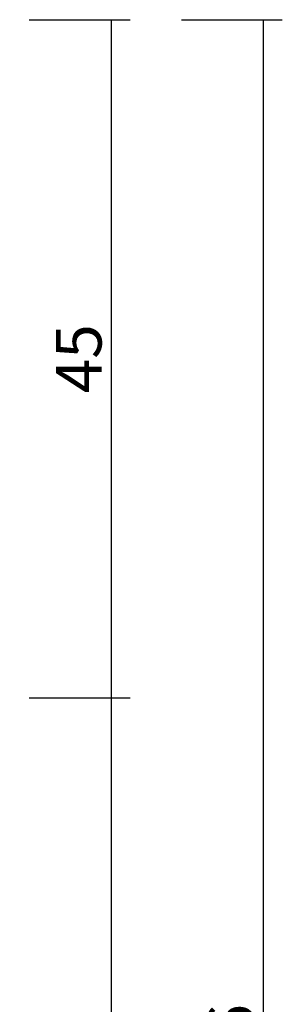
# Model space of a CAD drawing. Units: millimetres. Extents: x 0 to 4183, y -3223 to -50.
# Drawn here: x 3595 to 3613, y -585 to -520 of the extents above; entities that cross this region are included whole.
import ezdxf

# ---------------------------------------------------------------- set-up
doc = ezdxf.new("R2010")
doc.units = ezdxf.units.MM
doc.header["$PDMODE"] = 3
doc.header["$PDSIZE"] = -0.5
doc.layers.add('CrossSectionsDim', color=3, linetype='Continuous')
doc.styles.add('CrossSection', font='simplex.shx', dxfattribs={"height": 3})
doc.dimstyles.new('CrossSection', dxfattribs={"dimtxt": 3, "dimasz": 3, "dimexe": 1.25, "dimexo": 0.625, "dimtad": 1, "dimdec": 1, "dimtxsty": 'CrossSection', "dimblk": 'NONE', "dimcen": 2.5, "dimclrd": 256, "dimclre": 256, "dimadec": 0, "dimazin": 2, "dimtfac": 1, "dimtdec": 4, "dimtofl": 0, "dimtmove": 0, "dimatfit": 3, "dimfxl": 1, "dimtolj": 1, "dimtzin": 0, "dimarcsym": 0})

# ---------------------------------------------------------------- blocks, each defined once
blk = doc.blocks.new('*D239')
at = {"layer": 'CrossSectionsDim', "lineweight": -2}
for p, q in [((26.124, -520), (32.749, -520)), ((31.499, -520), (31.499, -564.6)), ((26.124, -564.6), (32.749, -564.6))]:
    blk.add_line(p, q, dxfattribs=at)
at = {"layer": 'Defpoints', "color": 0}
for p in [(25.499, -520), (25.499, -564.6), (31.499, -564.6)]:
    blk.add_point(p, dxfattribs=at)
at = {"layer": 'CrossSectionsDim', "color": 0, "insert": (29.374, -542.3), "char_height": 3, "attachment_point": 5, "rotation": 90, "style": 'CrossSection'}
blk.add_mtext('\\A1;45', dxfattribs=at)
blk = doc.blocks.new('_NONE')
blk = doc.blocks.new('*D240')
at = {"layer": 'CrossSectionsDim', "lineweight": -2}
for p, q in [((26.124, -564.6), (32.749, -564.6)), ((31.499, -564.6), (31.499, -656.3)), ((26.124, -656.3), (32.749, -656.3))]:
    blk.add_line(p, q, dxfattribs=at)
at = {"layer": 'Defpoints', "color": 0}
for p in [(25.499, -564.6), (25.499, -656.3), (31.499, -656.3)]:
    blk.add_point(p, dxfattribs=at)
at = {"layer": 'CrossSectionsDim', "color": 0, "insert": (29.374, -610.45), "char_height": 3, "attachment_point": 5, "rotation": 90, "style": 'CrossSection'}
blk.add_mtext('\\A1;92', dxfattribs=at)
blk = doc.blocks.new('*D241')
at = {"layer": 'CrossSectionsDim', "lineweight": -2}
for p, q in [((36.124, -520), (42.749, -520)), ((41.499, -520), (41.499, -656.3)), ((36.124, -656.3), (42.749, -656.3))]:
    blk.add_line(p, q, dxfattribs=at)
at = {"layer": 'Defpoints', "color": 0}
for p in [(35.499, -520), (35.499, -656.3), (41.499, -656.3)]:
    blk.add_point(p, dxfattribs=at)
at = {"layer": 'CrossSectionsDim', "color": 0, "insert": (39.374, -588.15), "char_height": 3, "attachment_point": 5, "rotation": 90, "style": 'CrossSection'}
blk.add_mtext('\\A1;136', dxfattribs=at)
blk = doc.blocks.new('*D137')
at = {"layer": 'CrossSectionsDim', "lineweight": -2}
for p, q in [((3596.124, -520), (3602.749, -520)), ((3601.499, -520), (3601.499, -564.6)), ((3596.124, -564.6), (3602.749, -564.6))]:
    blk.add_line(p, q, dxfattribs=at)
at = {"layer": 'Defpoints', "color": 0}
for p in [(3595.499, -520), (3595.499, -564.6), (3601.499, -564.6)]:
    blk.add_point(p, dxfattribs=at)
at = {"layer": 'CrossSectionsDim', "color": 0, "insert": (3599.374, -542.3), "char_height": 3, "attachment_point": 5, "rotation": 90, "style": 'CrossSection'}
blk.add_mtext('\\A1;45', dxfattribs=at)
blk = doc.blocks.new('*D138')
at = {"layer": 'CrossSectionsDim', "lineweight": -2}
for p, q in [((3596.124, -564.6), (3602.749, -564.6)), ((3601.499, -564.6), (3601.499, -656.3)), ((3596.124, -656.3), (3602.749, -656.3))]:
    blk.add_line(p, q, dxfattribs=at)
at = {"layer": 'Defpoints', "color": 0}
for p in [(3595.499, -564.6), (3595.499, -656.3), (3601.499, -656.3)]:
    blk.add_point(p, dxfattribs=at)
at = {"layer": 'CrossSectionsDim', "color": 0, "insert": (3599.374, -610.45), "char_height": 3, "attachment_point": 5, "rotation": 90, "style": 'CrossSection'}
blk.add_mtext('\\A1;92', dxfattribs=at)
blk = doc.blocks.new('*D139')
at = {"layer": 'CrossSectionsDim', "lineweight": -2}
for p, q in [((3606.124, -520), (3612.749, -520)), ((3611.499, -520), (3611.499, -656.3)), ((3606.124, -656.3), (3612.749, -656.3))]:
    blk.add_line(p, q, dxfattribs=at)
at = {"layer": 'Defpoints', "color": 0}
for p in [(3605.499, -520), (3605.499, -656.3), (3611.499, -656.3)]:
    blk.add_point(p, dxfattribs=at)
at = {"layer": 'CrossSectionsDim', "color": 0, "insert": (3609.374, -588.15), "char_height": 3, "attachment_point": 5, "rotation": 90, "style": 'CrossSection'}
blk.add_mtext('\\A1;136', dxfattribs=at)
blk = doc.blocks.new('CS_28VERT1', base_point=(0, -520))
at = {"layer": 'CrossSectionsDim'}
for base, p1, p2, text, picture, middle in [((31.499, -564.6), (25.499, -520), (25.499, -564.6), '45', '*D239', (31.499, -542.3)), ((41.499, -656.3), (35.499, -520), (35.499, -656.3), '136', '*D241', (41.499, -588.15)), ((31.499, -656.3), (25.499, -564.6), (25.499, -656.3), '92', '*D240', (31.499, -610.45))]:
    dim = blk.add_linear_dim(base=base, p1=p1, p2=p2, angle=90, text=text, dimstyle='CrossSection', override={"dimpost": '<>'}, dxfattribs=at)
    dim.commit()
    dim.dimension.update_dxf_attribs({"geometry": picture, "text_midpoint": middle, "dimtype": 160})

msp = doc.modelspace()

# ---------------------------------------------------------------- block references
msp.add_blockref('CS_28VERT1', (3570, -520))

# ---------------------------------------------------------------- dimensions: what is measured, and where the dimension line sits
at = {"layer": 'CrossSectionsDim'}
for base, p1, p2, text, picture, middle in [((3601.499, -564.6), (3595.499, -520), (3595.499, -564.6), '45', '*D137', (3601.499, -542.3)), ((3611.499, -656.3), (3605.499, -520), (3605.499, -656.3), '136', '*D139', (3611.499, -588.15)), ((3601.499, -656.3), (3595.499, -564.6), (3595.499, -656.3), '92', '*D138', (3601.499, -610.45))]:
    dim = msp.add_linear_dim(base=base, p1=p1, p2=p2, angle=90, text=text, dimstyle='CrossSection', override={"dimpost": '<>'}, dxfattribs=at)
    dim.commit()
    dim.dimension.update_dxf_attribs({"geometry": picture, "text_midpoint": middle, "dimtype": 160})

doc.saveas('drawing.dxf')
